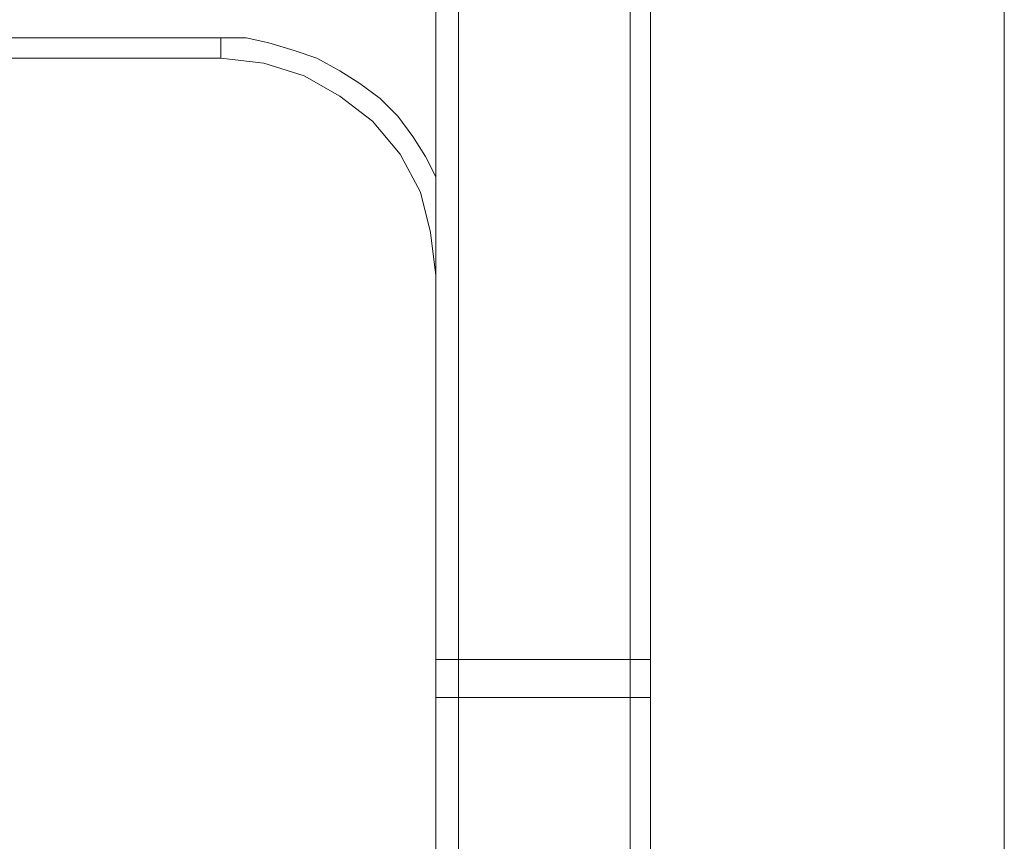
# Model space of a CAD drawing. Units: centimetres. Extents: x -9.1 to 7.7, y -11.6 to 13.5.
# Drawn here: x -4.9 to -4.3, y -10.3 to -9.8 of the extents above; entities that cross this region are included whole.
import ezdxf

# ---------------------------------------------------------------- set-up
doc = ezdxf.new("R2010")
doc.units = ezdxf.units.CM
doc.header["$MEASUREMENT"] = 0
doc.layers.add('Warstwa 1', color=7, linetype='Continuous')

msp = doc.modelspace()

# ---------------------------------------------------------------- linework, layer by layer
at = {"layer": 'Warstwa 1', "color": 250, "lineweight": 9}
for points in [[(-4.33695, -9.49492), (-4.33695, -9.49492), (-4.33695, -11.59642), (-4.33695, -11.59642)], [(-4.65112, -10.19152), (-4.65112, -10.19152), (-4.65112, -9.69707), (-4.65112, -9.69707)], [(-4.5522, -10.19152), (-4.5522, -10.19152), (-4.5522, -9.69707), (-4.5522, -9.69707)], [(-6.33376, -9.83377), (-6.33376, -9.83377), (-4.78782, -9.83377), (-4.78782, -9.83377)], [(-4.65112, -10.19152), (-4.65112, -10.19152), (-4.65112, -10.21336), (-4.65112, -10.21336)], [(-4.5522, -10.19152), (-4.5522, -10.19152), (-4.5522, -10.21336), (-4.5522, -10.21336)], [(-4.65112, -10.21336), (-4.65112, -10.21336), (-4.65112, -10.44027), (-4.65112, -10.44027)], [(-4.5522, -10.21336), (-4.5522, -10.21336), (-4.5522, -10.44027), (-4.5522, -10.44027)]]:
    msp.add_open_spline(points, degree=3, dxfattribs=at)
at = {"layer": 'Warstwa 1', "color": 250, "lineweight": 15}
for points in [[(-4.54056, -10.19157), (-4.54056, -10.19157), (-4.54056, -9.69708), (-4.54056, -9.69708)], [(-4.66417, -10.19157), (-4.66417, -10.19157), (-4.66417, -9.7596), (-4.66417, -9.7596)], [(-6.27122, -9.84539), (-6.27122, -9.84539), (-4.84889, -9.84539), (-4.84889, -9.84539)], [(-4.8489, -9.84539), (-4.8489, -9.84539), (-4.8489, -9.84539), (-4.8489, -9.84539)], [(-4.8489, -9.84539), (-4.8489, -9.84539), (-4.8489, -9.84539), (-4.8489, -9.84539)], [(-4.78782, -9.84539), (-4.78782, -9.84539), (-4.84889, -9.84539), (-4.84889, -9.84539)], [(-4.66419, -10.03155), (-4.66419, -10.03155), (-4.66419, -10.03155), (-4.66419, -10.03155)], [(-4.66419, -10.03155), (-4.66419, -10.03155), (-4.66419, -10.03155), (-4.66419, -10.03155)], [(-4.66417, -10.19157), (-4.66417, -10.19157), (-4.66417, -10.21337), (-4.66417, -10.21337)], [(-4.65109, -10.19157), (-4.65109, -10.19157), (-4.5522, -10.19157), (-4.5522, -10.19157)], [(-4.65109, -10.19157), (-4.65109, -10.19157), (-4.5522, -10.19157), (-4.5522, -10.19157)], [(-4.54056, -10.19157), (-4.54056, -10.19157), (-4.54056, -10.21337), (-4.54056, -10.21337)], [(-4.66417, -10.21337), (-4.66417, -10.21337), (-4.66417, -10.44021), (-4.66417, -10.44021)], [(-4.65109, -10.21337), (-4.65109, -10.21337), (-4.5522, -10.21337), (-4.5522, -10.21337)], [(-4.5522, -10.21337), (-4.5522, -10.21337), (-4.65109, -10.21337), (-4.65109, -10.21337)], [(-4.54056, -10.21337), (-4.54056, -10.21337), (-4.54056, -10.44021), (-4.54056, -10.44021)]]:
    msp.add_open_spline(points, degree=3, dxfattribs=at)
at = {"layer": 'Warstwa 1', "color": 250, "lineweight": 9}
for points, knots in [([(-4.78782, -9.84541), (-4.78782, -9.84541), (-4.78782, -9.84541), (-4.78782, -9.84541), (-4.78782, -9.84541), (-4.78782, -9.84541), (-4.78782, -9.84393), (-4.78782, -9.84393), (-4.78782, -9.84393), (-4.78782, -9.84393), (-4.78782, -9.84249), (-4.78782, -9.84249), (-4.78782, -9.84249), (-4.78782, -9.84249), (-4.78782, -9.84104), (-4.78782, -9.84104), (-4.78782, -9.84104), (-4.78782, -9.84104), (-4.78782, -9.83815), (-4.78782, -9.83815), (-4.78782, -9.83815), (-4.78782, -9.83815), (-4.78782, -9.83666), (-4.78782, -9.83666), (-4.78782, -9.83666), (-4.78782, -9.83666), (-4.78782, -9.83377), (-4.78782, -9.83377)], [0, 0, 0, 0, 0.125, 0.125, 0.125, 0.125, 0.25, 0.25, 0.25, 0.25, 0.375, 0.375, 0.375, 0.375, 0.5, 0.5, 0.5, 0.5, 0.625, 0.625, 0.625, 0.625, 0.75, 0.75, 0.75, 0.75, 1, 1, 1, 1]), ([(-4.6642, -9.91375), (-4.6642, -9.91375), (-4.67002, -9.9021), (-4.67002, -9.9021), (-4.67002, -9.9021), (-4.67002, -9.9021), (-4.67729, -9.89053), (-4.67729, -9.89053), (-4.67729, -9.89053), (-4.67729, -9.89053), (-4.686, -9.87889), (-4.686, -9.87889), (-4.686, -9.87889), (-4.686, -9.87889), (-4.6962, -9.8687), (-4.6962, -9.8687), (-4.6962, -9.8687), (-4.6962, -9.8687), (-4.70784, -9.85998), (-4.70784, -9.85998), (-4.70784, -9.85998), (-4.70784, -9.85998), (-4.71945, -9.85268), (-4.71945, -9.85268), (-4.71945, -9.85268), (-4.71945, -9.85268), (-4.73254, -9.84541), (-4.73254, -9.84541), (-4.73254, -9.84541), (-4.73254, -9.84541), (-4.74562, -9.84104), (-4.74562, -9.84104), (-4.74562, -9.84104), (-4.74562, -9.84104), (-4.76019, -9.83666), (-4.76019, -9.83666), (-4.76019, -9.83666), (-4.76019, -9.83666), (-4.77328, -9.83377), (-4.77328, -9.83377), (-4.77328, -9.83377), (-4.77328, -9.83377), (-4.78782, -9.83377), (-4.78782, -9.83377)], [0, 0, 0, 0, 0.083333, 0.083333, 0.083333, 0.083333, 0.166667, 0.166667, 0.166667, 0.166667, 0.25, 0.25, 0.25, 0.25, 0.333333, 0.333333, 0.333333, 0.333333, 0.416667, 0.416667, 0.416667, 0.416667, 0.5, 0.5, 0.5, 0.5, 0.583333, 0.583333, 0.583333, 0.583333, 0.666667, 0.666667, 0.666667, 0.666667, 0.75, 0.75, 0.75, 0.75, 0.833333, 0.833333, 0.833333, 0.833333, 1, 1, 1, 1])]:
    msp.add_open_spline(points, degree=3, knots=knots, dxfattribs=at)
at = {"layer": 'Warstwa 1', "color": 250, "lineweight": 15}
for points, knots in [([(-4.66417, -9.97049), (-4.66417, -9.97049), (-4.6671, -9.94579), (-4.6671, -9.94579), (-4.6671, -9.94579), (-4.6671, -9.94579), (-4.67292, -9.92251), (-4.67292, -9.92251), (-4.67292, -9.92251), (-4.67292, -9.92251), (-4.68457, -9.90067), (-4.68457, -9.90067), (-4.68457, -9.90067), (-4.68457, -9.90067), (-4.70055, -9.88176), (-4.70055, -9.88176), (-4.70055, -9.88176), (-4.70055, -9.88176), (-4.71946, -9.86719), (-4.71946, -9.86719), (-4.71946, -9.86719), (-4.71946, -9.86719), (-4.73981, -9.85559), (-4.73981, -9.85559), (-4.73981, -9.85559), (-4.73981, -9.85559), (-4.76309, -9.84829), (-4.76309, -9.84829), (-4.76309, -9.84829), (-4.76309, -9.84829), (-4.78782, -9.84539), (-4.78782, -9.84539)], [0, 0, 0, 0, 0.111111, 0.111111, 0.111111, 0.111111, 0.222222, 0.222222, 0.222222, 0.222222, 0.333333, 0.333333, 0.333333, 0.333333, 0.444444, 0.444444, 0.444444, 0.444444, 0.555556, 0.555556, 0.555556, 0.555556, 0.666667, 0.666667, 0.666667, 0.666667, 0.777778, 0.777778, 0.777778, 0.777778, 1, 1, 1, 1]), ([(-4.66417, -10.19157), (-4.66417, -10.19157), (-4.66417, -10.19157), (-4.66417, -10.19157), (-4.66417, -10.19157), (-4.66417, -10.19157), (-4.66273, -10.19157), (-4.66273, -10.19157), (-4.66273, -10.19157), (-4.66273, -10.19157), (-4.66128, -10.19157), (-4.66128, -10.19157), (-4.66128, -10.19157), (-4.66128, -10.19157), (-4.65984, -10.19157), (-4.65984, -10.19157), (-4.65984, -10.19157), (-4.65984, -10.19157), (-4.65839, -10.19157), (-4.65839, -10.19157), (-4.65839, -10.19157), (-4.65839, -10.19157), (-4.65691, -10.19157), (-4.65691, -10.19157), (-4.65691, -10.19157), (-4.65691, -10.19157), (-4.65401, -10.19157), (-4.65401, -10.19157), (-4.65401, -10.19157), (-4.65401, -10.19157), (-4.65109, -10.19157), (-4.65109, -10.19157)], [0, 0, 0, 0, 0.111111, 0.111111, 0.111111, 0.111111, 0.222222, 0.222222, 0.222222, 0.222222, 0.333333, 0.333333, 0.333333, 0.333333, 0.444444, 0.444444, 0.444444, 0.444444, 0.555556, 0.555556, 0.555556, 0.555556, 0.666667, 0.666667, 0.666667, 0.666667, 0.777778, 0.777778, 0.777778, 0.777778, 1, 1, 1, 1]), ([(-4.66417, -10.19157), (-4.66417, -10.19157), (-4.66417, -10.19157), (-4.66417, -10.19157), (-4.66417, -10.19157), (-4.66417, -10.19157), (-4.66273, -10.19157), (-4.66273, -10.19157), (-4.66273, -10.19157), (-4.66273, -10.19157), (-4.66128, -10.19157), (-4.66128, -10.19157), (-4.66128, -10.19157), (-4.66128, -10.19157), (-4.65984, -10.19157), (-4.65984, -10.19157), (-4.65984, -10.19157), (-4.65984, -10.19157), (-4.65839, -10.19157), (-4.65839, -10.19157), (-4.65839, -10.19157), (-4.65839, -10.19157), (-4.65691, -10.19157), (-4.65691, -10.19157), (-4.65691, -10.19157), (-4.65691, -10.19157), (-4.65401, -10.19157), (-4.65401, -10.19157), (-4.65401, -10.19157), (-4.65401, -10.19157), (-4.65109, -10.19157), (-4.65109, -10.19157)], [0, 0, 0, 0, 0.111111, 0.111111, 0.111111, 0.111111, 0.222222, 0.222222, 0.222222, 0.222222, 0.333333, 0.333333, 0.333333, 0.333333, 0.444444, 0.444444, 0.444444, 0.444444, 0.555556, 0.555556, 0.555556, 0.555556, 0.666667, 0.666667, 0.666667, 0.666667, 0.777778, 0.777778, 0.777778, 0.777778, 1, 1, 1, 1]), ([(-4.5522, -10.19157), (-4.5522, -10.19157), (-4.55076, -10.19157), (-4.55076, -10.19157), (-4.55076, -10.19157), (-4.55076, -10.19157), (-4.54783, -10.19157), (-4.54783, -10.19157), (-4.54783, -10.19157), (-4.54783, -10.19157), (-4.54638, -10.19157), (-4.54638, -10.19157), (-4.54638, -10.19157), (-4.54638, -10.19157), (-4.54349, -10.19157), (-4.54349, -10.19157), (-4.54349, -10.19157), (-4.54349, -10.19157), (-4.54204, -10.19157), (-4.54204, -10.19157), (-4.54204, -10.19157), (-4.54204, -10.19157), (-4.54056, -10.19157), (-4.54056, -10.19157)], [0, 0, 0, 0, 0.142857, 0.142857, 0.142857, 0.142857, 0.285714, 0.285714, 0.285714, 0.285714, 0.428571, 0.428571, 0.428571, 0.428571, 0.571429, 0.571429, 0.571429, 0.571429, 0.714286, 0.714286, 0.714286, 0.714286, 1, 1, 1, 1]), ([(-4.5522, -10.19157), (-4.5522, -10.19157), (-4.55076, -10.19157), (-4.55076, -10.19157), (-4.55076, -10.19157), (-4.55076, -10.19157), (-4.54783, -10.19157), (-4.54783, -10.19157), (-4.54783, -10.19157), (-4.54783, -10.19157), (-4.54638, -10.19157), (-4.54638, -10.19157), (-4.54638, -10.19157), (-4.54638, -10.19157), (-4.54349, -10.19157), (-4.54349, -10.19157), (-4.54349, -10.19157), (-4.54349, -10.19157), (-4.54204, -10.19157), (-4.54204, -10.19157), (-4.54204, -10.19157), (-4.54204, -10.19157), (-4.54056, -10.19157), (-4.54056, -10.19157)], [0, 0, 0, 0, 0.142857, 0.142857, 0.142857, 0.142857, 0.285714, 0.285714, 0.285714, 0.285714, 0.428571, 0.428571, 0.428571, 0.428571, 0.571429, 0.571429, 0.571429, 0.571429, 0.714286, 0.714286, 0.714286, 0.714286, 1, 1, 1, 1]), ([(-4.66417, -10.21337), (-4.66417, -10.21337), (-4.66417, -10.21337), (-4.66417, -10.21337), (-4.66417, -10.21337), (-4.66417, -10.21337), (-4.66273, -10.21337), (-4.66273, -10.21337), (-4.66273, -10.21337), (-4.66273, -10.21337), (-4.66128, -10.21337), (-4.66128, -10.21337), (-4.66128, -10.21337), (-4.66128, -10.21337), (-4.65984, -10.21337), (-4.65984, -10.21337), (-4.65984, -10.21337), (-4.65984, -10.21337), (-4.65839, -10.21337), (-4.65839, -10.21337), (-4.65839, -10.21337), (-4.65839, -10.21337), (-4.65691, -10.21337), (-4.65691, -10.21337), (-4.65691, -10.21337), (-4.65691, -10.21337), (-4.65401, -10.21337), (-4.65401, -10.21337), (-4.65401, -10.21337), (-4.65401, -10.21337), (-4.65109, -10.21337), (-4.65109, -10.21337)], [0, 0, 0, 0, 0.111111, 0.111111, 0.111111, 0.111111, 0.222222, 0.222222, 0.222222, 0.222222, 0.333333, 0.333333, 0.333333, 0.333333, 0.444444, 0.444444, 0.444444, 0.444444, 0.555556, 0.555556, 0.555556, 0.555556, 0.666667, 0.666667, 0.666667, 0.666667, 0.777778, 0.777778, 0.777778, 0.777778, 1, 1, 1, 1]), ([(-4.65109, -10.21337), (-4.65109, -10.21337), (-4.65401, -10.21337), (-4.65401, -10.21337), (-4.65401, -10.21337), (-4.65401, -10.21337), (-4.65691, -10.21337), (-4.65691, -10.21337), (-4.65691, -10.21337), (-4.65691, -10.21337), (-4.65839, -10.21337), (-4.65839, -10.21337), (-4.65839, -10.21337), (-4.65839, -10.21337), (-4.65984, -10.21337), (-4.65984, -10.21337), (-4.65984, -10.21337), (-4.65984, -10.21337), (-4.66128, -10.21337), (-4.66128, -10.21337), (-4.66128, -10.21337), (-4.66128, -10.21337), (-4.66273, -10.21337), (-4.66273, -10.21337), (-4.66273, -10.21337), (-4.66273, -10.21337), (-4.66417, -10.21337), (-4.66417, -10.21337)], [0, 0, 0, 0, 0.125, 0.125, 0.125, 0.125, 0.25, 0.25, 0.25, 0.25, 0.375, 0.375, 0.375, 0.375, 0.5, 0.5, 0.5, 0.5, 0.625, 0.625, 0.625, 0.625, 0.75, 0.75, 0.75, 0.75, 1, 1, 1, 1]), ([(-4.5522, -10.21337), (-4.5522, -10.21337), (-4.55076, -10.21337), (-4.55076, -10.21337), (-4.55076, -10.21337), (-4.55076, -10.21337), (-4.54783, -10.21337), (-4.54783, -10.21337), (-4.54783, -10.21337), (-4.54783, -10.21337), (-4.54638, -10.21337), (-4.54638, -10.21337), (-4.54638, -10.21337), (-4.54638, -10.21337), (-4.54349, -10.21337), (-4.54349, -10.21337), (-4.54349, -10.21337), (-4.54349, -10.21337), (-4.54204, -10.21337), (-4.54204, -10.21337), (-4.54204, -10.21337), (-4.54204, -10.21337), (-4.54056, -10.21337), (-4.54056, -10.21337)], [0, 0, 0, 0, 0.142857, 0.142857, 0.142857, 0.142857, 0.285714, 0.285714, 0.285714, 0.285714, 0.428571, 0.428571, 0.428571, 0.428571, 0.571429, 0.571429, 0.571429, 0.571429, 0.714286, 0.714286, 0.714286, 0.714286, 1, 1, 1, 1]), ([(-4.54056, -10.21337), (-4.54056, -10.21337), (-4.54056, -10.21337), (-4.54056, -10.21337), (-4.54056, -10.21337), (-4.54056, -10.21337), (-4.54204, -10.21337), (-4.54204, -10.21337), (-4.54204, -10.21337), (-4.54204, -10.21337), (-4.54349, -10.21337), (-4.54349, -10.21337), (-4.54349, -10.21337), (-4.54349, -10.21337), (-4.54638, -10.21337), (-4.54638, -10.21337), (-4.54638, -10.21337), (-4.54638, -10.21337), (-4.54783, -10.21337), (-4.54783, -10.21337), (-4.54783, -10.21337), (-4.54783, -10.21337), (-4.55076, -10.21337), (-4.55076, -10.21337), (-4.55076, -10.21337), (-4.55076, -10.21337), (-4.5522, -10.21337), (-4.5522, -10.21337)], [0, 0, 0, 0, 0.125, 0.125, 0.125, 0.125, 0.25, 0.25, 0.25, 0.25, 0.375, 0.375, 0.375, 0.375, 0.5, 0.5, 0.5, 0.5, 0.625, 0.625, 0.625, 0.625, 0.75, 0.75, 0.75, 0.75, 1, 1, 1, 1])]:
    msp.add_open_spline(points, degree=3, knots=knots, dxfattribs=at)

doc.saveas('drawing.dxf')
